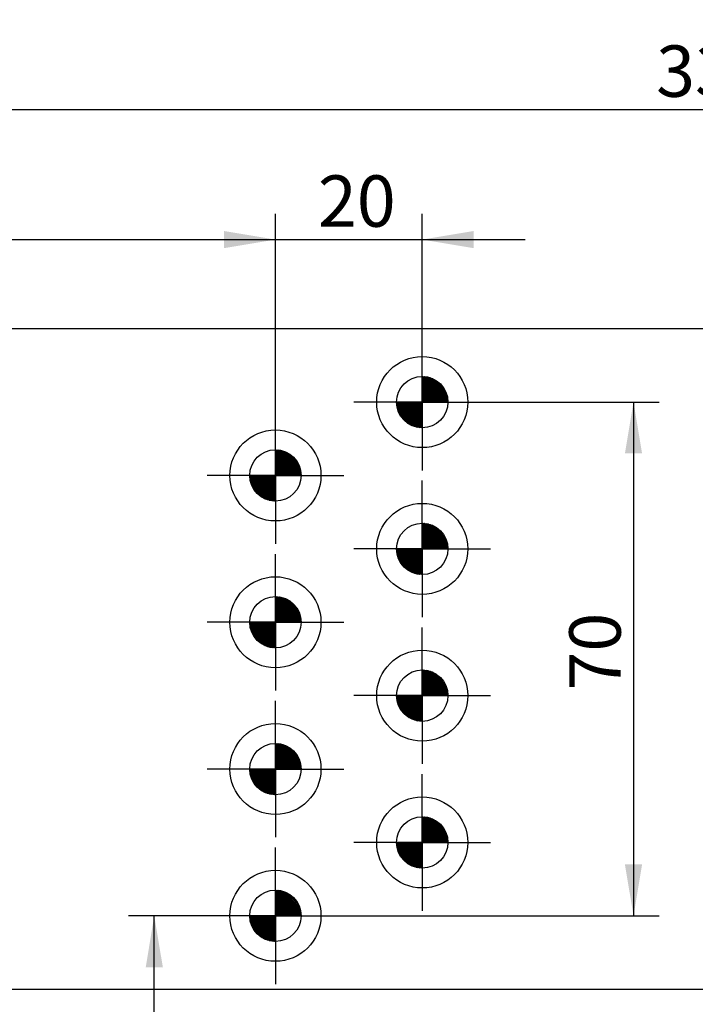
# Model space of a CAD drawing. Units: millimetres. Extents: x 0 to 1189, y 0 to 825.
# Drawn here: x 195 to 287, y 184 to 318 of the extents above; entities that cross this region are included whole.
import ezdxf
from ezdxf.enums import TextEntityAlignment as Align

# ---------------------------------------------------------------- set-up
doc = ezdxf.new("R2010")
doc.units = ezdxf.units.MM
doc.layers.add('LE_ALL', color=7, linetype='Continuous')
doc.layers.add('Standard', color=7, linetype='Continuous')
doc.styles.add('SEACAD_Solid_Edge_ISO', font='seiso.ttf')
doc.dimstyles.new('ISO_(mm)', dxfattribs={"dimtxt": 7, "dimasz": 7, "dimexe": 3.5, "dimexo": 0, "dimgap": 1.75, "dimtad": 1, "dimtxsty": 'SEACAD_Solid_Edge_ISO', "dimblk1": '_SE_FILLED', "dimblk2": '_SE_FILLED', "dimsah": 1, "dimcen": 3.5, "dimadec": 0, "dimazin": 0, "dimtfac": 0.5, "dimtmove": 0, "dimatfit": 3, "dimfxl": 1, "dimarcsym": 0})

# ---------------------------------------------------------------- blocks, each defined once
blk = doc.blocks.new('DMBLK451')
at = {"layer": 'Standard', "linetype": 'Continuous'}
for points in [[(126.68, 307.12), (119.68, 305.95), (126.68, 304.78)], [(447.66, 307.12), (447.66, 304.78), (454.66, 305.95)]]:
    blk.add_hatch(color=7, dxfattribs=at).paths.add_polyline_path(points)
at = {"layer": 'Standard', "color": 7, "linetype": 'Continuous'}
for p, q in [((119.68, 143.12), (119.68, 309.45)), ((454.66, 256.1), (454.66, 309.45)), ((119.68, 305.95), (454.66, 305.95))]:
    blk.add_line(p, q, dxfattribs=at)
at = {"layer": 'Standard', "color": 7, "linetype": 'Continuous', "style": 'SEACAD_Solid_Edge_ISO'}
blk.add_text('335', height=7, dxfattribs=at).set_placement((281.52, 314.7), align=Align.TOP_LEFT)
blk = doc.blocks.new('_SE_FILLED')
at = {"color": 0}
blk.add_line((0, 0), (-1, 0), dxfattribs=at)
blk.add_solid([(0, 0), (-1, -0.1665), (-1, 0.1665), (0, 0)], dxfattribs=at)
blk = doc.blocks.new('DMBLK452')
at = {"layer": 'Standard', "linetype": 'Continuous'}
for points in [[(222.66, 289.41), (222.66, 287.07), (229.66, 288.24)], [(256.66, 289.41), (249.66, 288.24), (256.66, 287.07)]]:
    blk.add_hatch(color=7, dxfattribs=at).paths.add_polyline_path(points)
at = {"layer": 'Standard', "color": 7, "linetype": 'Continuous'}
for p, q in [((229.66, 262.5), (229.66, 291.74)), ((249.66, 266.1), (249.66, 291.74)), ((215.66, 288.24), (263.66, 288.24))]:
    blk.add_line(p, q, dxfattribs=at)
at = {"layer": 'Standard', "color": 7, "linetype": 'Continuous', "style": 'SEACAD_Solid_Edge_ISO'}
blk.add_text('20', height=7, dxfattribs=at).set_placement((235.45, 296.99), align=Align.TOP_LEFT)
blk = doc.blocks.new('DMBLK459')
at = {"layer": 'Standard', "linetype": 'Continuous'}
for points in [[(126.68, 289.41), (119.68, 288.24), (126.68, 287.07)], [(222.66, 289.41), (222.66, 287.07), (229.66, 288.24)]]:
    blk.add_hatch(color=7, dxfattribs=at).paths.add_polyline_path(points)
at = {"layer": 'Standard', "color": 7, "linetype": 'Continuous'}
for p, q in [((119.68, 143.12), (119.68, 291.74)), ((229.66, 256.1), (229.66, 291.74)), ((119.68, 288.24), (229.66, 288.24))]:
    blk.add_line(p, q, dxfattribs=at)
at = {"layer": 'Standard', "color": 7, "linetype": 'Continuous', "style": 'SEACAD_Solid_Edge_ISO'}
blk.add_text('110', height=7, dxfattribs=at).set_placement((169.74, 296.99), align=Align.TOP_LEFT)
blk = doc.blocks.new('DMBLK460')
at = {"layer": 'Standard', "linetype": 'Continuous'}
for points in [[(126.68, 325.49), (119.68, 324.33), (126.68, 323.16)], [(672.66, 325.49), (672.66, 323.16), (679.66, 324.33)]]:
    blk.add_hatch(color=7, dxfattribs=at).paths.add_polyline_path(points)
at = {"layer": 'Standard', "color": 7, "linetype": 'Continuous'}
for p, q in [((119.68, 143.12), (119.68, 327.83)), ((679.66, 256.1), (679.66, 327.83)), ((119.68, 324.33), (679.66, 324.33))]:
    blk.add_line(p, q, dxfattribs=at)
at = {"layer": 'Standard', "color": 7, "linetype": 'Continuous', "style": 'SEACAD_Solid_Edge_ISO'}
blk.add_text('560', height=7, dxfattribs=at).set_placement((393.47, 333.08), align=Align.TOP_LEFT)
blk = doc.blocks.new('DMBLK464')
at = {"layer": 'Standard', "linetype": 'Continuous'}
for points in [[(136.66, 340.19), (129.66, 339.02), (136.66, 337.86)], [(792.66, 340.19), (792.66, 337.86), (799.66, 339.02)]]:
    blk.add_hatch(color=7, dxfattribs=at).paths.add_polyline_path(points)
at = {"layer": 'Standard', "color": 7, "linetype": 'Continuous'}
for p, q in [((129.66, 276.1), (129.66, 342.52)), ((799.66, 276.1), (799.66, 342.52)), ((799.66, 339.02), (129.66, 339.02))]:
    blk.add_line(p, q, dxfattribs=at)
at = {"layer": 'Standard', "color": 7, "linetype": 'Continuous', "style": 'SEACAD_Solid_Edge_ISO'}
blk.add_text('670', height=7, dxfattribs=at).set_placement((458.22, 347.77), align=Align.TOP_LEFT)
blk = doc.blocks.new('DMBLK465')
at = {"layer": 'Standard', "linetype": 'Continuous'}
for points in [[(152.16, 359.2), (145.16, 358.04), (152.16, 356.87)], [(777.16, 359.2), (777.16, 356.87), (784.16, 358.04)]]:
    blk.add_hatch(color=7, dxfattribs=at).paths.add_polyline_path(points)
at = {"layer": 'Standard', "color": 7, "linetype": 'Continuous'}
for p, q in [((145.16, 231.1), (145.16, 361.54)), ((784.16, 231.1), (784.16, 361.54)), ((145.16, 358.04), (784.16, 358.04))]:
    blk.add_line(p, q, dxfattribs=at)
at = {"layer": 'Standard', "color": 7, "linetype": 'Continuous', "style": 'SEACAD_Solid_Edge_ISO'}
blk.add_text('639', height=7, dxfattribs=at).set_placement((458.54, 366.79), align=Align.TOP_LEFT)
blk = doc.blocks.new('DMBLK466')
at = {"layer": 'Standard', "linetype": 'Continuous'}
for points in [[(279.61, 259.1), (278.44, 266.1), (277.27, 259.1)], [(279.61, 203.1), (277.27, 203.1), (278.44, 196.1)]]:
    blk.add_hatch(color=7, dxfattribs=at).paths.add_polyline_path(points)
at = {"layer": 'Standard', "color": 7, "linetype": 'Continuous'}
for p, q in [((257.66, 266.1), (281.94, 266.1)), ((278.44, 266.1), (278.44, 196.1)), ((237.66, 196.1), (281.94, 196.1))]:
    blk.add_line(p, q, dxfattribs=at)
at = {"layer": 'Standard', "color": 7, "linetype": 'Continuous', "style": 'SEACAD_Solid_Edge_ISO'}
blk.add_text('70', height=7, rotation=90, dxfattribs=at).set_placement((269.69, 226.8), align=Align.TOP_LEFT)
blk = doc.blocks.new('DMBLK467')
at = {"layer": 'Standard', "linetype": 'Continuous'}
for points in [[(214.33, 189.1), (213.16, 196.1), (212, 189.1)], [(214.33, 150.12), (212, 150.12), (213.16, 143.12)]]:
    blk.add_hatch(color=7, dxfattribs=at).paths.add_polyline_path(points)
at = {"layer": 'Standard', "color": 7, "linetype": 'Continuous'}
for p, q in [((221.66, 196.1), (209.66, 196.1)), ((213.16, 143.12), (213.16, 196.1)), ((119.68, 143.12), (216.66, 143.12))]:
    blk.add_line(p, q, dxfattribs=at)
at = {"layer": 'Standard', "color": 7, "linetype": 'Continuous', "style": 'SEACAD_Solid_Edge_ISO'}
blk.add_text('53', height=7, rotation=90, dxfattribs=at).set_placement((204.41, 165.79), align=Align.TOP_LEFT)

msp = doc.modelspace()

# ---------------------------------------------------------------- hatches: boundary and pattern name
at = {"layer": 'Standard', "linetype": 'Continuous'}
h = msp.add_hatch(color=7, dxfattribs=at)
edge = h.paths.add_edge_path()
edge.add_arc((249.664, 266.098), 3.5, 0, 90)
edge.add_line((249.664, 269.598), (249.664, 266.098))
edge.add_line((249.664, 266.098), (253.164, 266.098))
h = msp.add_hatch(color=7, dxfattribs=at)
edge = h.paths.add_edge_path()
edge.add_line((249.664, 262.598), (249.664, 266.098))
edge.add_line((249.664, 266.098), (246.164, 266.098))
edge.add_arc((249.664, 266.098), 3.5, 180, 270)
h = msp.add_hatch(color=7, dxfattribs=at)
edge = h.paths.add_edge_path()
edge.add_line((229.664, 256.098), (233.164, 256.098))
edge.add_arc((229.664, 256.098), 3.5, 0, 90)
edge.add_line((229.664, 259.598), (229.664, 256.098))
h = msp.add_hatch(color=7, dxfattribs=at)
edge = h.paths.add_edge_path()
edge.add_line((229.664, 252.598), (229.664, 256.098))
edge.add_line((229.664, 256.098), (226.164, 256.098))
edge.add_arc((229.664, 256.098), 3.5, 180, 270)
h = msp.add_hatch(color=7, dxfattribs=at)
edge = h.paths.add_edge_path()
edge.add_line((249.664, 249.598), (249.664, 246.098))
edge.add_line((249.664, 246.098), (253.164, 246.098))
edge.add_arc((249.664, 246.098), 3.5, 0, 90)
h = msp.add_hatch(color=7, dxfattribs=at)
edge = h.paths.add_edge_path()
edge.add_line((249.664, 242.598), (249.664, 246.098))
edge.add_line((249.664, 246.098), (246.164, 246.098))
edge.add_arc((249.664, 246.098), 3.5, 180, 270)
for points in [[(230.34, 237.622), (230.481, 237.481), (230.581, 237.581), (230.44, 237.722)], [(231.181, 238.181), (231.04, 238.322), (230.94, 238.222), (231.081, 238.081)], [(231.347, 237.215), (231.206, 237.357), (231.106, 237.257), (231.247, 237.115)], [(228.164, 234.598), (228.264, 234.698), (228.123, 234.839), (228.023, 234.739)], [(228.364, 234.798), (228.264, 234.698), (228.406, 234.557), (228.506, 234.657)]]:
    msp.add_hatch(color=7, dxfattribs=at).paths.add_polyline_path(points)
h = msp.add_hatch(color=7, dxfattribs=at)
edge = h.paths.add_edge_path()
edge.add_line((249.664, 229.598), (249.664, 226.098))
edge.add_line((249.664, 226.098), (253.164, 226.098))
edge.add_arc((249.664, 226.098), 3.5, 0, 90)
h = msp.add_hatch(color=7, dxfattribs=at)
edge = h.paths.add_edge_path()
edge.add_line((249.664, 222.598), (249.664, 226.098))
edge.add_line((249.664, 226.098), (246.164, 226.098))
edge.add_arc((249.664, 226.098), 3.5, 180, 270)
h = msp.add_hatch(color=7, dxfattribs=at)
edge = h.paths.add_edge_path()
edge.add_arc((249.664, 206.098), 3.5, 0, 90)
edge.add_line((249.664, 209.598), (249.664, 206.098))
edge.add_line((249.664, 206.098), (253.164, 206.098))
h = msp.add_hatch(color=7, dxfattribs=at)
edge = h.paths.add_edge_path()
edge.add_line((249.664, 202.598), (249.664, 206.098))
edge.add_line((249.664, 206.098), (246.164, 206.098))
edge.add_arc((249.664, 206.098), 3.5, 180, 270)
h = msp.add_hatch(color=7, dxfattribs=at)
edge = h.paths.add_edge_path()
edge.add_line((229.664, 196.098), (233.164, 196.098))
edge.add_arc((229.664, 196.098), 3.5, 0, 90)
edge.add_line((229.664, 199.598), (229.664, 196.098))
h = msp.add_hatch(color=7, dxfattribs=at)
edge = h.paths.add_edge_path()
edge.add_arc((229.664, 196.098), 3.5, 180, 270)
edge.add_line((229.664, 192.598), (229.664, 196.098))
edge.add_line((229.664, 196.098), (226.164, 196.098))

# ---------------------------------------------------------------- linework, layer by layer
at = {"color": 7, "linetype": 'Continuous'}
for p, q in [((799.664, 276.098), (129.664, 276.098)), ((249.664, 266.098), (249.664, 274.098)), ((249.664, 269.492), (249.769, 269.596)), ((249.664, 269.209), (250.033, 269.579)), ((249.664, 268.926), (250.281, 269.543)), ((253.064, 266.098), (249.664, 269.498)), ((249.664, 268.644), (250.514, 269.493)), ((249.664, 268.361), (250.734, 269.431)), ((249.664, 268.078), (250.943, 269.356)), ((252.864, 266.098), (249.664, 269.298)), ((249.664, 267.795), (251.141, 269.271)), ((249.664, 267.512), (251.329, 269.177)), ((252.664, 266.098), (249.664, 269.098)), ((249.664, 267.229), (251.508, 269.073)), ((249.664, 266.947), (251.678, 268.961)), ((252.464, 266.098), (249.664, 268.898)), ((249.664, 266.664), (251.84, 268.84)), ((249.664, 266.381), (251.994, 268.71)), ((252.264, 266.098), (249.664, 268.698)), ((249.664, 266.098), (252.139, 268.573)), ((252.064, 266.098), (249.664, 268.498)), ((253.163, 266.2), (249.766, 269.597)), ((249.947, 266.098), (252.276, 268.427)), ((253.15, 266.412), (249.978, 269.584)), ((253.122, 266.64), (250.206, 269.556)), ((253.074, 266.888), (250.455, 269.508)), ((252.998, 267.164), (250.731, 269.432)), ((252.878, 267.484), (251.05, 269.312)), ((252.668, 267.894), (251.46, 269.102)), ((251.864, 266.098), (249.664, 268.298)), ((251.664, 266.098), (249.664, 268.098)), ((251.464, 266.098), (249.664, 267.898)), ((251.264, 266.098), (249.664, 267.698)), ((251.064, 266.098), (249.664, 267.498)), ((250.864, 266.098), (249.664, 267.298)), ((250.664, 266.098), (249.664, 267.098)), ((250.23, 266.098), (252.406, 268.274)), ((250.513, 266.098), (252.527, 268.112)), ((250.796, 266.098), (252.639, 267.942)), ((251.078, 266.098), (252.743, 267.763)), ((251.361, 266.098), (252.838, 267.574)), ((251.644, 266.098), (252.922, 267.376)), ((251.927, 266.098), (252.997, 267.168)), ((249.664, 266.098), (241.664, 266.098)), ((246.27, 266.098), (246.166, 265.994)), ((249.563, 262.6), (246.166, 265.997)), ((249.35, 262.612), (246.178, 265.784)), ((246.553, 266.098), (246.184, 265.729)), ((246.836, 266.098), (246.219, 265.481)), ((249.664, 262.698), (246.264, 266.098)), ((247.119, 266.098), (246.269, 265.248)), ((247.401, 266.098), (246.332, 265.028)), ((247.684, 266.098), (246.406, 264.82)), ((249.664, 262.898), (246.464, 266.098)), ((247.967, 266.098), (246.491, 264.622)), ((248.25, 266.098), (246.585, 264.433)), ((249.664, 263.098), (246.664, 266.098)), ((248.533, 266.098), (246.689, 264.254)), ((248.816, 266.098), (246.802, 264.084)), ((249.664, 263.298), (246.864, 266.098)), ((249.099, 266.098), (246.923, 263.922)), ((249.381, 266.098), (247.052, 263.769)), ((249.664, 263.498), (247.064, 266.098)), ((249.664, 266.098), (247.189, 263.623)), ((249.664, 263.698), (247.264, 266.098)), ((249.664, 265.815), (247.335, 263.486)), ((249.664, 263.898), (247.464, 266.098)), ((249.664, 264.098), (247.664, 266.098)), ((249.664, 264.298), (247.864, 266.098)), ((249.664, 264.498), (248.064, 266.098)), ((249.664, 264.698), (248.264, 266.098)), ((249.664, 264.898), (248.464, 266.098)), ((249.664, 265.098), (248.664, 266.098)), ((249.664, 265.298), (248.864, 266.098)), ((249.664, 265.498), (249.064, 266.098)), ((249.664, 265.698), (249.264, 266.098)), ((249.664, 265.898), (249.464, 266.098)), ((250.464, 266.098), (249.664, 266.898)), ((250.264, 266.098), (249.664, 266.698)), ((250.064, 266.098), (249.664, 266.498)), ((249.864, 266.098), (249.664, 266.298)), ((249.664, 266.098), (257.664, 266.098)), ((249.664, 266.098), (249.664, 258.098)), ((252.21, 266.098), (253.06, 266.948)), ((252.493, 266.098), (253.109, 266.715)), ((252.775, 266.098), (253.145, 266.467)), ((253.058, 266.098), (253.163, 266.202)), ((249.122, 262.64), (246.206, 265.556)), ((248.874, 262.688), (246.255, 265.308)), ((248.598, 262.764), (246.331, 265.032)), ((248.278, 262.884), (246.45, 264.712)), ((247.868, 263.094), (246.66, 264.302)), ((249.664, 265.532), (247.488, 263.357)), ((249.664, 265.25), (247.65, 263.236)), ((249.664, 264.967), (247.821, 263.123)), ((249.664, 264.684), (248, 263.019)), ((249.664, 264.401), (248.188, 262.925)), ((229.664, 256.098), (229.664, 264.098)), ((249.664, 264.118), (248.386, 262.84)), ((249.664, 263.835), (248.594, 262.766)), ((249.664, 263.552), (248.815, 262.703)), ((249.664, 263.27), (249.047, 262.653)), ((249.664, 262.987), (249.295, 262.618)), ((249.664, 262.704), (249.56, 262.6)), ((249.664, 262.704), (249.661, 262.701)), ((249.664, 262.698), (249.661, 262.701)), ((229.664, 259.492), (229.769, 259.596)), ((229.664, 259.209), (230.033, 259.579)), ((229.664, 258.926), (230.281, 259.543)), ((233.064, 256.098), (229.664, 259.498)), ((229.664, 258.644), (230.514, 259.493)), ((229.664, 258.361), (230.734, 259.431)), ((229.664, 258.078), (230.943, 259.356)), ((232.864, 256.098), (229.664, 259.298)), ((229.664, 257.795), (231.141, 259.271)), ((229.664, 257.512), (231.329, 259.177)), ((232.664, 256.098), (229.664, 259.098)), ((229.664, 257.229), (231.508, 259.073)), ((229.664, 256.947), (231.678, 258.961)), ((233.163, 256.2), (229.766, 259.597)), ((233.15, 256.412), (229.978, 259.584)), ((233.122, 256.64), (230.206, 259.556)), ((233.074, 256.888), (230.455, 259.508)), ((232.998, 257.164), (230.731, 259.432)), ((232.878, 257.484), (231.05, 259.312)), ((232.668, 257.894), (231.46, 259.102)), ((232.464, 256.098), (229.664, 258.898)), ((229.664, 256.664), (231.84, 258.84)), ((229.664, 256.381), (231.994, 258.71)), ((232.264, 256.098), (229.664, 258.698)), ((229.664, 256.098), (232.139, 258.573)), ((232.064, 256.098), (229.664, 258.498)), ((231.864, 256.098), (229.664, 258.298)), ((231.664, 256.098), (229.664, 258.098)), ((231.464, 256.098), (229.664, 257.898)), ((231.264, 256.098), (229.664, 257.698)), ((229.947, 256.098), (232.276, 258.427)), ((230.23, 256.098), (232.406, 258.274)), ((230.513, 256.098), (232.527, 258.112)), ((230.796, 256.098), (232.639, 257.942)), ((231.078, 256.098), (232.743, 257.763)), ((231.064, 256.098), (229.664, 257.498)), ((230.864, 256.098), (229.664, 257.298)), ((230.664, 256.098), (229.664, 257.098)), ((230.464, 256.098), (229.664, 256.898)), ((230.264, 256.098), (229.664, 256.698)), ((230.064, 256.098), (229.664, 256.498)), ((229.864, 256.098), (229.664, 256.298)), ((231.361, 256.098), (232.838, 257.574)), ((231.644, 256.098), (232.922, 257.376)), ((231.927, 256.098), (232.997, 257.168)), ((232.21, 256.098), (233.06, 256.948)), ((232.493, 256.098), (233.109, 256.715)), ((232.775, 256.098), (233.145, 256.467)), ((229.664, 256.098), (221.664, 256.098)), ((226.27, 256.098), (226.166, 255.994)), ((229.563, 252.6), (226.166, 255.997)), ((229.35, 252.612), (226.178, 255.784)), ((226.553, 256.098), (226.184, 255.729)), ((229.122, 252.64), (226.206, 255.556)), ((226.836, 256.098), (226.219, 255.481)), ((228.874, 252.688), (226.255, 255.308)), ((229.664, 252.698), (226.264, 256.098)), ((227.119, 256.098), (226.269, 255.248)), ((228.598, 252.764), (226.331, 255.032)), ((227.401, 256.098), (226.332, 255.028)), ((227.684, 256.098), (226.406, 254.82)), ((229.664, 252.898), (226.464, 256.098)), ((227.967, 256.098), (226.491, 254.622)), ((228.25, 256.098), (226.585, 254.433)), ((229.664, 253.098), (226.664, 256.098)), ((228.533, 256.098), (226.689, 254.254)), ((228.816, 256.098), (226.802, 254.084)), ((229.664, 253.298), (226.864, 256.098)), ((229.099, 256.098), (226.923, 253.922)), ((229.381, 256.098), (227.052, 253.769)), ((229.664, 253.498), (227.064, 256.098)), ((229.664, 256.098), (227.189, 253.623)), ((229.664, 253.698), (227.264, 256.098)), ((229.664, 255.815), (227.335, 253.486)), ((229.664, 253.898), (227.464, 256.098)), ((229.664, 255.532), (227.488, 253.357)), ((229.664, 255.25), (227.65, 253.236)), ((229.664, 254.098), (227.664, 256.098)), ((229.664, 254.967), (227.821, 253.123)), ((229.664, 254.298), (227.864, 256.098)), ((229.664, 254.498), (228.064, 256.098)), ((229.664, 254.698), (228.264, 256.098)), ((229.664, 254.898), (228.464, 256.098)), ((229.664, 255.098), (228.664, 256.098)), ((229.664, 255.298), (228.864, 256.098)), ((229.664, 255.498), (229.064, 256.098)), ((229.664, 255.698), (229.264, 256.098)), ((229.664, 255.898), (229.464, 256.098)), ((229.664, 256.098), (237.664, 256.098)), ((229.664, 256.098), (229.664, 248.098)), ((233.058, 256.098), (233.163, 256.202)), ((228.278, 252.884), (226.45, 254.712)), ((227.868, 253.094), (226.66, 254.302)), ((229.664, 254.684), (228, 253.019)), ((229.664, 254.401), (228.188, 252.925)), ((229.664, 254.118), (228.386, 252.84)), ((229.664, 253.835), (228.594, 252.766)), ((249.664, 246.098), (249.664, 254.098)), ((229.664, 253.552), (228.815, 252.703)), ((229.664, 253.27), (229.047, 252.653)), ((229.664, 252.987), (229.295, 252.618)), ((229.664, 252.704), (229.56, 252.6)), ((229.664, 252.704), (229.661, 252.701)), ((229.664, 252.698), (229.661, 252.701)), ((249.664, 249.492), (249.769, 249.596)), ((249.664, 249.209), (250.033, 249.579)), ((249.664, 248.926), (250.281, 249.543)), ((253.163, 246.2), (249.766, 249.597)), ((253.15, 246.412), (249.978, 249.584)), ((253.122, 246.64), (250.206, 249.556)), ((253.064, 246.098), (249.664, 249.498)), ((249.664, 248.644), (250.514, 249.493)), ((249.664, 248.361), (250.734, 249.431)), ((249.664, 248.078), (250.943, 249.356)), ((252.864, 246.098), (249.664, 249.298)), ((249.664, 247.795), (251.141, 249.271)), ((249.664, 247.512), (251.329, 249.177)), ((252.664, 246.098), (249.664, 249.098)), ((249.664, 247.229), (251.508, 249.073)), ((249.664, 246.947), (251.678, 248.961)), ((252.464, 246.098), (249.664, 248.898)), ((249.664, 246.664), (251.84, 248.84)), ((249.664, 246.381), (251.994, 248.71)), ((252.264, 246.098), (249.664, 248.698)), ((249.664, 246.098), (252.139, 248.573)), ((252.064, 246.098), (249.664, 248.498)), ((251.864, 246.098), (249.664, 248.298)), ((249.947, 246.098), (252.276, 248.427)), ((250.23, 246.098), (252.406, 248.274)), ((253.074, 246.888), (250.455, 249.508)), ((252.998, 247.164), (250.731, 249.432)), ((252.878, 247.484), (251.05, 249.312)), ((252.668, 247.894), (251.46, 249.102)), ((251.664, 246.098), (249.664, 248.098)), ((251.464, 246.098), (249.664, 247.898)), ((251.264, 246.098), (249.664, 247.698)), ((251.064, 246.098), (249.664, 247.498)), ((250.864, 246.098), (249.664, 247.298)), ((250.664, 246.098), (249.664, 247.098)), ((250.464, 246.098), (249.664, 246.898)), ((250.513, 246.098), (252.527, 248.112)), ((250.796, 246.098), (252.639, 247.942)), ((251.078, 246.098), (252.743, 247.763)), ((251.361, 246.098), (252.838, 247.574)), ((251.644, 246.098), (252.922, 247.376)), ((251.927, 246.098), (252.997, 247.168)), ((252.21, 246.098), (253.06, 246.948)), ((249.664, 246.098), (241.664, 246.098)), ((246.27, 246.098), (246.166, 245.994)), ((249.563, 242.6), (246.166, 245.997)), ((249.35, 242.612), (246.178, 245.784)), ((246.553, 246.098), (246.184, 245.729)), ((249.122, 242.64), (246.206, 245.556)), ((246.836, 246.098), (246.219, 245.481)), ((249.664, 242.698), (246.264, 246.098)), ((247.119, 246.098), (246.269, 245.248)), ((247.401, 246.098), (246.332, 245.028)), ((247.684, 246.098), (246.406, 244.82)), ((249.664, 242.898), (246.464, 246.098)), ((247.967, 246.098), (246.491, 244.622)), ((248.25, 246.098), (246.585, 244.433)), ((249.664, 243.098), (246.664, 246.098)), ((248.533, 246.098), (246.689, 244.254)), ((248.816, 246.098), (246.802, 244.084)), ((249.664, 243.298), (246.864, 246.098)), ((249.099, 246.098), (246.923, 243.922)), ((249.381, 246.098), (247.052, 243.769)), ((249.664, 243.498), (247.064, 246.098)), ((249.664, 246.098), (247.189, 243.623)), ((249.664, 243.698), (247.264, 246.098)), ((249.664, 245.815), (247.335, 243.486)), ((249.664, 243.898), (247.464, 246.098)), ((249.664, 245.532), (247.488, 243.357)), ((249.664, 244.098), (247.664, 246.098)), ((249.664, 244.298), (247.864, 246.098)), ((249.664, 244.498), (248.064, 246.098)), ((249.664, 244.698), (248.264, 246.098)), ((249.664, 244.898), (248.464, 246.098)), ((249.664, 245.098), (248.664, 246.098)), ((249.664, 245.298), (248.864, 246.098)), ((249.664, 245.498), (249.064, 246.098)), ((249.664, 245.698), (249.264, 246.098)), ((249.664, 245.898), (249.464, 246.098)), ((250.264, 246.098), (249.664, 246.698)), ((250.064, 246.098), (249.664, 246.498)), ((249.864, 246.098), (249.664, 246.298)), ((249.664, 246.098), (257.664, 246.098)), ((249.664, 246.098), (249.664, 238.098)), ((252.493, 246.098), (253.109, 246.715)), ((252.775, 246.098), (253.145, 246.467)), ((253.058, 246.098), (253.163, 246.202)), ((248.874, 242.688), (246.255, 245.308)), ((248.598, 242.764), (246.331, 245.032)), ((248.278, 242.884), (246.45, 244.712)), ((247.868, 243.094), (246.66, 244.302)), ((249.664, 245.25), (247.65, 243.236)), ((249.664, 244.967), (247.821, 243.123)), ((249.664, 244.684), (248, 243.019)), ((249.664, 244.401), (248.188, 242.925)), ((229.664, 236.098), (229.664, 244.098)), ((249.664, 244.118), (248.386, 242.84)), ((249.664, 243.835), (248.594, 242.766)), ((249.664, 243.552), (248.815, 242.703)), ((249.664, 243.27), (249.047, 242.653)), ((249.664, 242.987), (249.295, 242.618)), ((249.664, 242.704), (249.56, 242.6)), ((249.664, 242.704), (249.661, 242.701)), ((249.664, 242.698), (249.661, 242.701)), ((229.664, 239.492), (229.769, 239.596)), ((229.664, 239.209), (230.033, 239.579)), ((229.664, 238.926), (230.281, 239.543)), ((233.064, 236.098), (229.664, 239.498)), ((229.664, 238.644), (230.514, 239.493)), ((229.664, 238.361), (230.734, 239.431)), ((229.664, 238.078), (230.943, 239.356)), ((232.864, 236.098), (229.664, 239.298)), ((229.664, 237.795), (231.141, 239.271)), ((229.664, 237.512), (231.329, 239.177)), ((232.664, 236.098), (229.664, 239.098)), ((229.664, 237.229), (231.508, 239.073)), ((229.664, 236.947), (231.678, 238.961)), ((232.464, 236.098), (229.664, 238.898)), ((229.664, 236.664), (231.84, 238.84)), ((233.163, 236.2), (229.766, 239.597)), ((233.15, 236.412), (229.978, 239.584)), ((233.122, 236.64), (230.206, 239.556)), ((233.074, 236.888), (230.455, 239.508)), ((232.998, 237.164), (230.731, 239.432)), ((232.878, 237.484), (231.05, 239.312)), ((232.668, 237.894), (231.46, 239.102)), ((229.664, 236.381), (231.994, 238.71)), ((232.264, 236.098), (229.664, 238.698)), ((229.664, 236.098), (232.139, 238.573)), ((232.064, 236.098), (229.664, 238.498)), ((231.864, 236.098), (229.664, 238.298)), ((231.664, 236.098), (229.664, 238.098)), ((231.464, 236.098), (229.664, 237.898)), ((231.264, 236.098), (229.664, 237.698)), ((231.064, 236.098), (229.664, 237.498)), ((229.947, 236.098), (232.276, 238.427)), ((230.23, 236.098), (232.406, 238.274)), ((230.513, 236.098), (232.527, 238.112)), ((230.796, 236.098), (232.639, 237.942)), ((231.078, 236.098), (232.743, 237.763)), ((231.361, 236.098), (232.838, 237.574)), ((230.864, 236.098), (229.664, 237.298)), ((230.664, 236.098), (229.664, 237.098)), ((230.464, 236.098), (229.664, 236.898)), ((230.264, 236.098), (229.664, 236.698)), ((230.064, 236.098), (229.664, 236.498)), ((229.864, 236.098), (229.664, 236.298)), ((231.644, 236.098), (232.922, 237.376)), ((231.927, 236.098), (232.997, 237.168)), ((232.21, 236.098), (233.06, 236.948)), ((232.493, 236.098), (233.109, 236.715)), ((232.775, 236.098), (233.145, 236.467)), ((233.058, 236.098), (233.163, 236.202)), ((229.664, 236.098), (221.664, 236.098)), ((226.27, 236.098), (226.166, 235.994)), ((229.563, 232.6), (226.166, 235.997)), ((229.35, 232.612), (226.178, 235.784)), ((226.553, 236.098), (226.184, 235.729)), ((229.122, 232.64), (226.206, 235.556)), ((226.836, 236.098), (226.219, 235.481)), ((228.874, 232.688), (226.255, 235.308)), ((229.664, 232.698), (226.264, 236.098)), ((227.119, 236.098), (226.269, 235.248)), ((228.598, 232.764), (226.331, 235.032)), ((227.401, 236.098), (226.332, 235.028)), ((227.684, 236.098), (226.406, 234.82)), ((229.664, 232.898), (226.464, 236.098)), ((227.967, 236.098), (226.491, 234.622)), ((228.25, 236.098), (226.585, 234.433)), ((229.664, 233.098), (226.664, 236.098)), ((228.533, 236.098), (226.689, 234.254)), ((228.816, 236.098), (226.802, 234.084)), ((229.664, 233.298), (226.864, 236.098)), ((229.099, 236.098), (226.923, 233.922)), ((229.381, 236.098), (227.052, 233.769)), ((229.664, 233.498), (227.064, 236.098)), ((229.664, 236.098), (227.189, 233.623)), ((229.664, 233.698), (227.264, 236.098)), ((229.664, 235.815), (227.335, 233.486)), ((229.664, 233.898), (227.464, 236.098)), ((229.664, 235.532), (227.488, 233.357)), ((229.664, 235.25), (227.65, 233.236)), ((229.664, 234.098), (227.664, 236.098)), ((229.664, 234.967), (227.821, 233.123)), ((229.664, 234.298), (227.864, 236.098)), ((229.664, 234.498), (228.064, 236.098)), ((229.664, 234.698), (228.264, 236.098)), ((229.664, 234.898), (228.464, 236.098)), ((229.664, 235.098), (228.664, 236.098)), ((229.664, 235.298), (228.864, 236.098)), ((229.664, 235.498), (229.064, 236.098)), ((229.664, 235.698), (229.264, 236.098)), ((229.664, 235.898), (229.464, 236.098)), ((229.664, 236.098), (237.664, 236.098)), ((229.664, 236.098), (229.664, 228.098)), ((228.278, 232.884), (226.45, 234.712)), ((227.868, 233.094), (226.66, 234.302)), ((229.664, 234.684), (228, 233.019)), ((229.664, 234.401), (228.188, 232.925)), ((229.664, 234.118), (228.386, 232.84)), ((229.664, 233.835), (228.594, 232.766)), ((229.664, 233.552), (228.815, 232.703)), ((249.664, 226.098), (249.664, 234.098)), ((229.664, 233.27), (229.047, 232.653)), ((229.664, 232.987), (229.295, 232.618)), ((229.664, 232.704), (229.56, 232.6)), ((229.664, 232.704), (229.661, 232.701)), ((229.664, 232.698), (229.661, 232.701)), ((249.664, 229.492), (249.769, 229.596)), ((249.664, 229.209), (250.033, 229.579)), ((249.664, 228.926), (250.281, 229.543)), ((253.064, 226.098), (249.664, 229.498)), ((249.664, 228.644), (250.514, 229.493)), ((249.664, 228.361), (250.734, 229.431)), ((253.163, 226.2), (249.766, 229.597)), ((253.15, 226.412), (249.978, 229.584)), ((253.122, 226.64), (250.206, 229.556)), ((253.074, 226.888), (250.455, 229.508)), ((252.998, 227.164), (250.731, 229.432)), ((249.664, 228.078), (250.943, 229.356)), ((252.864, 226.098), (249.664, 229.298)), ((249.664, 227.795), (251.141, 229.271)), ((249.664, 227.512), (251.329, 229.177)), ((252.664, 226.098), (249.664, 229.098)), ((249.664, 227.229), (251.508, 229.073)), ((249.664, 226.947), (251.678, 228.961)), ((252.464, 226.098), (249.664, 228.898)), ((249.664, 226.664), (251.84, 228.84)), ((249.664, 226.381), (251.994, 228.71)), ((252.264, 226.098), (249.664, 228.698)), ((249.664, 226.098), (252.139, 228.573)), ((252.064, 226.098), (249.664, 228.498)), ((251.864, 226.098), (249.664, 228.298)), ((251.664, 226.098), (249.664, 228.098)), ((249.947, 226.098), (252.276, 228.427)), ((250.23, 226.098), (252.406, 228.274)), ((250.513, 226.098), (252.527, 228.112)), ((252.878, 227.484), (251.05, 229.312)), ((252.668, 227.894), (251.46, 229.102)), ((251.464, 226.098), (249.664, 227.898)), ((251.264, 226.098), (249.664, 227.698)), ((251.064, 226.098), (249.664, 227.498)), ((250.864, 226.098), (249.664, 227.298)), ((250.664, 226.098), (249.664, 227.098)), ((250.464, 226.098), (249.664, 226.898)), ((250.796, 226.098), (252.639, 227.942)), ((251.078, 226.098), (252.743, 227.763)), ((251.361, 226.098), (252.838, 227.574)), ((251.644, 226.098), (252.922, 227.376)), ((251.927, 226.098), (252.997, 227.168)), ((252.21, 226.098), (253.06, 226.948)), ((249.664, 226.098), (241.664, 226.098)), ((246.27, 226.098), (246.166, 225.994)), ((249.563, 222.6), (246.166, 225.997)), ((249.35, 222.612), (246.178, 225.784)), ((246.553, 226.098), (246.184, 225.729)), ((249.122, 222.64), (246.206, 225.556)), ((246.836, 226.098), (246.219, 225.481)), ((249.664, 222.698), (246.264, 226.098)), ((247.119, 226.098), (246.269, 225.248)), ((247.401, 226.098), (246.332, 225.028)), ((247.684, 226.098), (246.406, 224.82)), ((249.664, 222.898), (246.464, 226.098)), ((247.967, 226.098), (246.491, 224.622)), ((248.25, 226.098), (246.585, 224.433)), ((249.664, 223.098), (246.664, 226.098)), ((248.533, 226.098), (246.689, 224.254)), ((248.816, 226.098), (246.802, 224.084)), ((249.664, 223.298), (246.864, 226.098)), ((249.099, 226.098), (246.923, 223.922)), ((249.381, 226.098), (247.052, 223.769)), ((249.664, 223.498), (247.064, 226.098)), ((249.664, 226.098), (247.189, 223.623)), ((249.664, 223.698), (247.264, 226.098)), ((249.664, 225.815), (247.335, 223.486)), ((249.664, 223.898), (247.464, 226.098)), ((249.664, 225.532), (247.488, 223.357)), ((249.664, 224.098), (247.664, 226.098)), ((249.664, 224.298), (247.864, 226.098)), ((249.664, 224.498), (248.064, 226.098)), ((249.664, 224.698), (248.264, 226.098)), ((249.664, 224.898), (248.464, 226.098)), ((249.664, 225.098), (248.664, 226.098)), ((249.664, 225.298), (248.864, 226.098)), ((249.664, 225.498), (249.064, 226.098)), ((249.664, 225.698), (249.264, 226.098)), ((249.664, 225.898), (249.464, 226.098)), ((250.264, 226.098), (249.664, 226.698)), ((250.064, 226.098), (249.664, 226.498)), ((249.864, 226.098), (249.664, 226.298)), ((249.664, 226.098), (257.664, 226.098)), ((249.664, 226.098), (249.664, 218.098)), ((252.493, 226.098), (253.109, 226.715)), ((252.775, 226.098), (253.145, 226.467)), ((253.058, 226.098), (253.163, 226.202)), ((229.664, 216.098), (229.664, 224.098)), ((248.874, 222.688), (246.255, 225.308)), ((248.598, 222.764), (246.331, 225.032)), ((248.278, 222.884), (246.45, 224.712)), ((247.868, 223.094), (246.66, 224.302)), ((249.664, 225.25), (247.65, 223.236)), ((249.664, 224.967), (247.821, 223.123)), ((249.664, 224.684), (248, 223.019)), ((249.664, 224.401), (248.188, 222.925)), ((249.664, 224.118), (248.386, 222.84)), ((249.664, 223.835), (248.594, 222.766)), ((249.664, 223.552), (248.815, 222.703)), ((249.664, 223.27), (249.047, 222.653)), ((249.664, 222.987), (249.295, 222.618)), ((249.664, 222.704), (249.56, 222.6)), ((249.664, 222.704), (249.661, 222.701)), ((249.664, 222.698), (249.661, 222.701)), ((229.664, 219.492), (229.769, 219.596)), ((229.664, 219.209), (230.033, 219.579)), ((229.664, 218.926), (230.281, 219.543)), ((233.064, 216.098), (229.664, 219.498)), ((229.664, 218.644), (230.514, 219.493)), ((229.664, 218.361), (230.734, 219.431)), ((229.664, 218.078), (230.943, 219.356)), ((232.864, 216.098), (229.664, 219.298)), ((229.664, 217.795), (231.141, 219.271)), ((229.664, 217.512), (231.329, 219.177)), ((232.664, 216.098), (229.664, 219.098)), ((229.664, 217.229), (231.508, 219.073)), ((229.664, 216.947), (231.678, 218.961)), ((232.464, 216.098), (229.664, 218.898)), ((229.664, 216.664), (231.84, 218.84)), ((229.664, 216.381), (231.994, 218.71)), ((232.264, 216.098), (229.664, 218.698)), ((233.163, 216.2), (229.766, 219.597)), ((233.15, 216.412), (229.978, 219.584)), ((233.122, 216.64), (230.206, 219.556)), ((233.074, 216.888), (230.455, 219.508)), ((232.998, 217.164), (230.731, 219.432)), ((232.878, 217.484), (231.05, 219.312)), ((232.668, 217.894), (231.46, 219.102)), ((229.664, 216.098), (232.139, 218.573)), ((232.064, 216.098), (229.664, 218.498)), ((231.864, 216.098), (229.664, 218.298)), ((231.664, 216.098), (229.664, 218.098)), ((231.464, 216.098), (229.664, 217.898)), ((231.264, 216.098), (229.664, 217.698)), ((231.064, 216.098), (229.664, 217.498)), ((229.947, 216.098), (232.276, 218.427)), ((230.23, 216.098), (232.406, 218.274)), ((230.513, 216.098), (232.527, 218.112)), ((230.796, 216.098), (232.639, 217.942)), ((231.078, 216.098), (232.743, 217.763)), ((231.361, 216.098), (232.838, 217.574)), ((231.644, 216.098), (232.922, 217.376)), ((229.664, 216.098), (221.664, 216.098)), ((226.27, 216.098), (226.166, 215.994)), ((226.553, 216.098), (226.184, 215.729)), ((226.836, 216.098), (226.219, 215.481)), ((229.664, 212.698), (226.264, 216.098)), ((227.119, 216.098), (226.269, 215.248)), ((227.401, 216.098), (226.332, 215.028)), ((227.684, 216.098), (226.406, 214.82)), ((229.664, 212.898), (226.464, 216.098)), ((227.967, 216.098), (226.491, 214.622)), ((228.25, 216.098), (226.585, 214.433)), ((229.664, 213.098), (226.664, 216.098)), ((228.533, 216.098), (226.689, 214.254)), ((228.816, 216.098), (226.802, 214.084)), ((229.664, 213.298), (226.864, 216.098)), ((229.099, 216.098), (226.923, 213.922)), ((229.381, 216.098), (227.052, 213.769)), ((229.664, 213.498), (227.064, 216.098)), ((229.664, 216.098), (227.189, 213.623)), ((229.664, 213.698), (227.264, 216.098)), ((229.664, 213.898), (227.464, 216.098)), ((229.664, 214.098), (227.664, 216.098)), ((229.664, 214.298), (227.864, 216.098)), ((229.664, 214.498), (228.064, 216.098)), ((229.664, 214.698), (228.264, 216.098)), ((229.664, 214.898), (228.464, 216.098)), ((229.664, 215.098), (228.664, 216.098)), ((229.664, 215.298), (228.864, 216.098)), ((229.664, 215.498), (229.064, 216.098)), ((229.664, 215.698), (229.264, 216.098)), ((229.664, 215.898), (229.464, 216.098)), ((230.864, 216.098), (229.664, 217.298)), ((230.664, 216.098), (229.664, 217.098)), ((230.464, 216.098), (229.664, 216.898)), ((230.264, 216.098), (229.664, 216.698)), ((230.064, 216.098), (229.664, 216.498)), ((229.864, 216.098), (229.664, 216.298)), ((229.664, 216.098), (237.664, 216.098)), ((229.664, 216.098), (229.664, 208.098)), ((231.927, 216.098), (232.997, 217.168)), ((232.21, 216.098), (233.06, 216.948)), ((232.493, 216.098), (233.109, 216.715)), ((232.775, 216.098), (233.145, 216.467)), ((233.058, 216.098), (233.163, 216.202)), ((229.563, 212.6), (226.166, 215.997)), ((229.35, 212.612), (226.178, 215.784)), ((229.122, 212.64), (226.206, 215.556)), ((228.874, 212.688), (226.255, 215.308)), ((228.598, 212.764), (226.331, 215.032)), ((228.278, 212.884), (226.45, 214.712)), ((229.664, 215.815), (227.335, 213.486)), ((229.664, 215.532), (227.488, 213.357)), ((229.664, 215.25), (227.65, 213.236)), ((229.664, 214.967), (227.821, 213.123)), ((229.664, 214.684), (228, 213.019)), ((227.868, 213.094), (226.66, 214.302)), ((229.664, 214.401), (228.188, 212.925)), ((229.664, 214.118), (228.386, 212.84)), ((229.664, 213.835), (228.594, 212.766)), ((229.664, 213.552), (228.815, 212.703)), ((249.664, 206.098), (249.664, 214.098)), ((229.664, 213.27), (229.047, 212.653)), ((229.664, 212.987), (229.295, 212.618)), ((229.664, 212.704), (229.56, 212.6)), ((229.664, 212.704), (229.661, 212.701)), ((229.664, 212.698), (229.661, 212.701)), ((249.664, 209.492), (249.769, 209.596)), ((249.664, 209.209), (250.033, 209.579)), ((249.664, 208.926), (250.281, 209.543)), ((253.064, 206.098), (249.664, 209.498)), ((249.664, 208.644), (250.514, 209.493)), ((249.664, 208.361), (250.734, 209.431)), ((249.664, 208.078), (250.943, 209.356)), ((252.864, 206.098), (249.664, 209.298)), ((253.163, 206.2), (249.766, 209.597)), ((253.15, 206.412), (249.978, 209.584)), ((253.122, 206.64), (250.206, 209.556)), ((253.074, 206.888), (250.455, 209.508)), ((252.998, 207.164), (250.731, 209.432)), ((252.878, 207.484), (251.05, 209.312)), ((249.664, 207.795), (251.141, 209.271)), ((249.664, 207.512), (251.329, 209.177)), ((252.664, 206.098), (249.664, 209.098)), ((249.664, 207.229), (251.508, 209.073)), ((249.664, 206.947), (251.678, 208.961)), ((252.464, 206.098), (249.664, 208.898)), ((249.664, 206.664), (251.84, 208.84)), ((249.664, 206.381), (251.994, 208.71)), ((252.264, 206.098), (249.664, 208.698)), ((249.664, 206.098), (252.139, 208.573)), ((252.064, 206.098), (249.664, 208.498)), ((251.864, 206.098), (249.664, 208.298)), ((251.664, 206.098), (249.664, 208.098)), ((249.947, 206.098), (252.276, 208.427)), ((250.23, 206.098), (252.406, 208.274)), ((250.513, 206.098), (252.527, 208.112)), ((252.668, 207.894), (251.46, 209.102)), ((251.464, 206.098), (249.664, 207.898)), ((251.264, 206.098), (249.664, 207.698)), ((251.064, 206.098), (249.664, 207.498)), ((250.864, 206.098), (249.664, 207.298)), ((250.664, 206.098), (249.664, 207.098)), ((250.464, 206.098), (249.664, 206.898)), ((250.264, 206.098), (249.664, 206.698)), ((250.796, 206.098), (252.639, 207.942)), ((251.078, 206.098), (252.743, 207.763)), ((251.361, 206.098), (252.838, 207.574)), ((251.644, 206.098), (252.922, 207.376)), ((251.927, 206.098), (252.997, 207.168)), ((252.21, 206.098), (253.06, 206.948)), ((252.493, 206.098), (253.109, 206.715)), ((249.664, 206.098), (241.664, 206.098)), ((246.27, 206.098), (246.166, 205.994)), ((249.563, 202.6), (246.166, 205.997)), ((249.35, 202.612), (246.178, 205.784)), ((246.553, 206.098), (246.184, 205.729)), ((249.122, 202.64), (246.206, 205.556)), ((246.836, 206.098), (246.219, 205.481)), ((248.874, 202.688), (246.255, 205.308)), ((249.664, 202.698), (246.264, 206.098)), ((247.119, 206.098), (246.269, 205.248)), ((247.401, 206.098), (246.332, 205.028)), ((247.684, 206.098), (246.406, 204.82)), ((249.664, 202.898), (246.464, 206.098)), ((247.967, 206.098), (246.491, 204.622)), ((248.25, 206.098), (246.585, 204.433)), ((249.664, 203.098), (246.664, 206.098)), ((248.533, 206.098), (246.689, 204.254)), ((248.816, 206.098), (246.802, 204.084)), ((249.664, 203.298), (246.864, 206.098)), ((249.099, 206.098), (246.923, 203.922)), ((249.381, 206.098), (247.052, 203.769)), ((249.664, 203.498), (247.064, 206.098)), ((249.664, 206.098), (247.189, 203.623)), ((249.664, 203.698), (247.264, 206.098)), ((249.664, 205.815), (247.335, 203.486)), ((249.664, 203.898), (247.464, 206.098)), ((249.664, 205.532), (247.488, 203.357)), ((249.664, 204.098), (247.664, 206.098)), ((249.664, 204.298), (247.864, 206.098)), ((249.664, 204.498), (248.064, 206.098)), ((249.664, 204.698), (248.264, 206.098)), ((249.664, 204.898), (248.464, 206.098)), ((249.664, 205.098), (248.664, 206.098)), ((249.664, 205.298), (248.864, 206.098)), ((249.664, 205.498), (249.064, 206.098)), ((249.664, 205.698), (249.264, 206.098)), ((249.664, 205.898), (249.464, 206.098)), ((250.064, 206.098), (249.664, 206.498)), ((249.864, 206.098), (249.664, 206.298)), ((249.664, 206.098), (257.664, 206.098)), ((249.664, 206.098), (249.664, 198.098)), ((252.775, 206.098), (253.145, 206.467)), ((253.058, 206.098), (253.163, 206.202)), ((229.664, 196.098), (229.664, 204.098)), ((248.598, 202.764), (246.331, 205.032)), ((248.278, 202.884), (246.45, 204.712)), ((247.868, 203.094), (246.66, 204.302)), ((249.664, 205.25), (247.65, 203.236)), ((249.664, 204.967), (247.821, 203.123)), ((249.664, 204.684), (248, 203.019)), ((249.664, 204.401), (248.188, 202.925)), ((249.664, 204.118), (248.386, 202.84)), ((249.664, 203.835), (248.594, 202.766)), ((249.664, 203.552), (248.815, 202.703)), ((249.664, 203.27), (249.047, 202.653)), ((249.664, 202.987), (249.295, 202.618)), ((249.664, 202.704), (249.56, 202.6)), ((249.664, 202.704), (249.661, 202.701)), ((249.664, 202.698), (249.661, 202.701)), ((229.664, 199.492), (229.769, 199.596)), ((229.664, 199.209), (230.033, 199.579)), ((229.664, 198.926), (230.281, 199.543)), ((233.064, 196.098), (229.664, 199.498)), ((229.664, 198.644), (230.514, 199.493)), ((229.664, 198.361), (230.734, 199.431)), ((229.664, 198.078), (230.943, 199.356)), ((232.864, 196.098), (229.664, 199.298)), ((229.664, 197.795), (231.141, 199.271)), ((229.664, 197.512), (231.329, 199.177)), ((232.664, 196.098), (229.664, 199.098)), ((229.664, 197.229), (231.508, 199.073)), ((229.664, 196.947), (231.678, 198.961)), ((232.464, 196.098), (229.664, 198.898)), ((229.664, 196.664), (231.84, 198.84)), ((229.664, 196.381), (231.994, 198.71)), ((232.264, 196.098), (229.664, 198.698)), ((229.664, 196.098), (232.139, 198.573)), ((233.163, 196.2), (229.766, 199.597)), ((233.15, 196.412), (229.978, 199.584)), ((233.122, 196.64), (230.206, 199.556)), ((233.074, 196.888), (230.455, 199.508)), ((232.998, 197.164), (230.731, 199.432)), ((232.878, 197.484), (231.05, 199.312)), ((232.668, 197.894), (231.46, 199.102)), ((232.064, 196.098), (229.664, 198.498)), ((231.864, 196.098), (229.664, 198.298)), ((231.664, 196.098), (229.664, 198.098)), ((231.464, 196.098), (229.664, 197.898)), ((231.264, 196.098), (229.664, 197.698)), ((231.064, 196.098), (229.664, 197.498)), ((230.864, 196.098), (229.664, 197.298)), ((229.947, 196.098), (232.276, 198.427)), ((230.23, 196.098), (232.406, 198.274)), ((230.513, 196.098), (232.527, 198.112)), ((230.796, 196.098), (232.639, 197.942)), ((231.078, 196.098), (232.743, 197.763)), ((231.361, 196.098), (232.838, 197.574)), ((231.644, 196.098), (232.922, 197.376)), ((229.664, 196.098), (221.664, 196.098)), ((226.27, 196.098), (226.166, 195.994)), ((229.563, 192.6), (226.166, 195.997)), ((226.553, 196.098), (226.184, 195.729)), ((226.836, 196.098), (226.219, 195.481)), ((229.664, 192.698), (226.264, 196.098)), ((227.119, 196.098), (226.269, 195.248)), ((227.401, 196.098), (226.332, 195.028)), ((227.684, 196.098), (226.406, 194.82)), ((229.664, 192.898), (226.464, 196.098)), ((227.967, 196.098), (226.491, 194.622)), ((228.25, 196.098), (226.585, 194.433)), ((229.664, 193.098), (226.664, 196.098)), ((228.533, 196.098), (226.689, 194.254)), ((228.816, 196.098), (226.802, 194.084)), ((229.664, 193.298), (226.864, 196.098)), ((229.099, 196.098), (226.923, 193.922)), ((229.381, 196.098), (227.052, 193.769)), ((229.664, 193.498), (227.064, 196.098)), ((229.664, 196.098), (227.189, 193.623)), ((229.664, 193.698), (227.264, 196.098)), ((229.664, 193.898), (227.464, 196.098)), ((229.664, 194.098), (227.664, 196.098)), ((229.664, 194.298), (227.864, 196.098)), ((229.664, 194.498), (228.064, 196.098)), ((229.664, 194.698), (228.264, 196.098)), ((229.664, 194.898), (228.464, 196.098)), ((229.664, 195.098), (228.664, 196.098)), ((229.664, 195.298), (228.864, 196.098)), ((229.664, 195.498), (229.064, 196.098)), ((229.664, 195.698), (229.264, 196.098)), ((229.664, 195.898), (229.464, 196.098)), ((230.664, 196.098), (229.664, 197.098)), ((230.464, 196.098), (229.664, 196.898)), ((230.264, 196.098), (229.664, 196.698)), ((230.064, 196.098), (229.664, 196.498)), ((229.864, 196.098), (229.664, 196.298)), ((229.664, 196.098), (237.664, 196.098)), ((229.664, 196.098), (229.664, 188.098)), ((231.927, 196.098), (232.997, 197.168)), ((232.21, 196.098), (233.06, 196.948)), ((232.493, 196.098), (233.109, 196.715)), ((232.775, 196.098), (233.145, 196.467)), ((233.058, 196.098), (233.163, 196.202)), ((229.35, 192.612), (226.178, 195.784)), ((229.122, 192.64), (226.206, 195.556)), ((228.874, 192.688), (226.255, 195.308)), ((228.598, 192.764), (226.331, 195.032)), ((228.278, 192.884), (226.45, 194.712)), ((229.664, 195.815), (227.335, 193.486)), ((229.664, 195.532), (227.488, 193.357)), ((229.664, 195.25), (227.65, 193.236)), ((229.664, 194.967), (227.821, 193.123)), ((229.664, 194.684), (228, 193.019)), ((227.868, 193.094), (226.66, 194.302)), ((229.664, 194.401), (228.188, 192.925)), ((229.664, 194.118), (228.386, 192.84)), ((229.664, 193.835), (228.594, 192.766)), ((229.664, 193.552), (228.815, 192.703)), ((229.664, 193.27), (229.047, 192.653)), ((229.664, 192.987), (229.295, 192.618)), ((229.664, 192.704), (229.56, 192.6)), ((229.664, 192.704), (229.661, 192.701)), ((229.664, 192.698), (229.661, 192.701)), ((129.664, 186.098), (799.664, 186.098))]:
    msp.add_line(p, q, dxfattribs=at)
for centre, radius in [((249.664, 266.098), 6.2), ((249.664, 266.098), 3.5), ((249.664, 266.098), 3.5), ((229.664, 256.098), 6.2), ((229.664, 256.098), 3.5), ((229.664, 256.098), 3.5), ((249.664, 246.098), 6.2), ((249.664, 246.098), 3.5), ((249.664, 246.098), 3.5), ((229.664, 236.098), 6.2), ((229.664, 236.098), 3.5), ((229.664, 236.098), 3.5), ((249.664, 226.098), 6.2), ((249.664, 226.098), 3.5), ((249.664, 226.098), 3.5), ((229.664, 216.098), 6.2), ((229.664, 216.098), 3.5), ((229.664, 216.098), 3.5), ((249.664, 206.098), 6.2), ((249.664, 206.098), 3.5), ((249.664, 206.098), 3.5), ((229.664, 196.098), 6.2), ((229.664, 196.098), 3.5), ((229.664, 196.098), 3.5)]:
    msp.add_circle(centre, radius, dxfattribs=at)
for p in [(249.664, 266.098), (229.664, 256.098), (249.664, 246.098), (229.664, 236.098), (249.664, 226.098), (229.664, 216.098), (249.664, 206.098), (229.664, 196.098)]:
    msp.add_point(p, dxfattribs=at)
at = {"layer": 'LE_ALL', "color": 7, "linetype": 'Continuous'}
for p, q in [((249.664, 266.098), (249.664, 275.398)), ((249.664, 266.098), (249.664, 272.498)), ((249.664, 266.098), (249.664, 271.348)), ((249.664, 266.098), (240.364, 266.098)), ((249.664, 266.098), (243.264, 266.098)), ((249.664, 266.098), (244.414, 266.098)), ((249.664, 266.098), (249.664, 260.848)), ((249.664, 266.098), (254.914, 266.098)), ((249.664, 266.098), (249.664, 256.798)), ((249.664, 266.098), (256.064, 266.098)), ((249.664, 266.098), (249.664, 259.698)), ((249.664, 266.098), (258.964, 266.098)), ((229.664, 256.098), (229.664, 265.398)), ((229.664, 256.098), (229.664, 262.498)), ((229.664, 256.098), (229.664, 261.348)), ((229.664, 256.098), (220.364, 256.098)), ((229.664, 256.098), (223.264, 256.098)), ((229.664, 256.098), (224.414, 256.098)), ((229.664, 256.098), (229.664, 250.848)), ((229.664, 256.098), (234.914, 256.098)), ((229.664, 256.098), (229.664, 246.798)), ((229.664, 256.098), (236.064, 256.098)), ((229.664, 256.098), (229.664, 249.698)), ((229.664, 256.098), (238.964, 256.098)), ((249.664, 246.098), (249.664, 255.398)), ((249.664, 246.098), (249.664, 252.498)), ((249.664, 246.098), (249.664, 251.348)), ((249.664, 246.098), (240.364, 246.098)), ((249.664, 246.098), (243.264, 246.098)), ((249.664, 246.098), (244.414, 246.098)), ((249.664, 246.098), (249.664, 240.848)), ((249.664, 246.098), (254.914, 246.098)), ((249.664, 246.098), (249.664, 239.698)), ((249.664, 246.098), (256.064, 246.098)), ((249.664, 246.098), (258.964, 246.098)), ((249.664, 246.098), (249.664, 236.798)), ((229.664, 236.098), (229.664, 245.398)), ((229.664, 236.098), (229.664, 242.498)), ((229.664, 236.098), (229.664, 241.348)), ((229.664, 236.098), (220.364, 236.098)), ((229.664, 236.098), (223.264, 236.098)), ((229.664, 236.098), (224.414, 236.098)), ((229.664, 236.098), (229.664, 230.848)), ((229.664, 236.098), (234.914, 236.098)), ((229.664, 236.098), (229.664, 226.798)), ((229.664, 236.098), (238.964, 236.098)), ((229.664, 236.098), (229.664, 229.698)), ((229.664, 236.098), (236.064, 236.098)), ((249.664, 226.098), (249.664, 235.398)), ((249.664, 226.098), (249.664, 232.498)), ((249.664, 226.098), (249.664, 231.348)), ((229.664, 216.098), (229.664, 225.398)), ((249.664, 226.098), (240.364, 226.098)), ((249.664, 226.098), (243.264, 226.098)), ((249.664, 226.098), (244.414, 226.098)), ((249.664, 226.098), (249.664, 220.848)), ((249.664, 226.098), (254.914, 226.098)), ((249.664, 226.098), (249.664, 216.798)), ((249.664, 226.098), (256.064, 226.098)), ((249.664, 226.098), (249.664, 219.698)), ((249.664, 226.098), (258.964, 226.098)), ((229.664, 216.098), (229.664, 222.498)), ((229.664, 216.098), (229.664, 221.348)), ((229.664, 216.098), (220.364, 216.098)), ((229.664, 216.098), (223.264, 216.098)), ((229.664, 216.098), (224.414, 216.098)), ((229.664, 216.098), (229.664, 210.848)), ((229.664, 216.098), (234.914, 216.098)), ((229.664, 216.098), (229.664, 206.798)), ((229.664, 216.098), (238.964, 216.098)), ((229.664, 216.098), (229.664, 209.698)), ((229.664, 216.098), (236.064, 216.098)), ((249.664, 206.098), (249.664, 215.398)), ((249.664, 206.098), (249.664, 212.498)), ((249.664, 206.098), (249.664, 211.348)), ((229.664, 196.098), (229.664, 205.398)), ((249.664, 206.098), (240.364, 206.098)), ((249.664, 206.098), (243.264, 206.098)), ((249.664, 206.098), (244.414, 206.098)), ((249.664, 206.098), (249.664, 200.848)), ((249.664, 206.098), (254.914, 206.098)), ((249.664, 206.098), (258.964, 206.098)), ((249.664, 206.098), (249.664, 199.698)), ((249.664, 206.098), (249.664, 196.798)), ((249.664, 206.098), (256.064, 206.098)), ((229.664, 196.098), (229.664, 202.498)), ((229.664, 196.098), (229.664, 201.348)), ((229.664, 196.098), (220.364, 196.098)), ((229.664, 196.098), (223.264, 196.098)), ((229.664, 196.098), (224.414, 196.098)), ((229.664, 196.098), (229.664, 190.848)), ((229.664, 196.098), (234.914, 196.098)), ((229.664, 196.098), (229.664, 186.798)), ((229.664, 196.098), (238.964, 196.098)), ((229.664, 196.098), (236.064, 196.098)), ((229.664, 196.098), (229.664, 189.698))]:
    msp.add_line(p, q, dxfattribs=at)

# ---------------------------------------------------------------- dimensions: what is measured, and where the dimension line sits
at = {"layer": 'Standard', "color": 7, "linetype": 'Continuous'}
for base, p1, p2, angle, picture, middle, dimtype in [((145.164, 358.035), (145.164, 231.098), (784.164, 231.098), 0, 'DMBLK465', (464.664, 358.035), 161), ((278.44, 196.098), (257.664, 266.098), (237.664, 196.098), 90, 'DMBLK466', (278.44, 231.098), 160)]:
    dim = msp.add_linear_dim(base=base, p1=p1, p2=p2, angle=angle, text='\\A1;<>', dimstyle='ISO_(mm)', dxfattribs=at)
    dim.commit()
    dim.dimension.update_dxf_attribs({"geometry": picture, "text_midpoint": middle, "dimtype": dimtype})
for base, p1, p2, picture, middle in [((129.664, 339.025), (799.664, 276.098), (129.664, 276.098), 'DMBLK464', (464.664, 339.025)), ((249.664, 288.241), (229.664, 256.098), (249.664, 266.098), 'DMBLK452', (239.664, 288.241))]:
    dim = msp.add_linear_dim(base=base, p1=p1, p2=p2, text='\\A1;<>', dimstyle='ISO_(mm)', dxfattribs=at)
    dim.commit()
    dim.dimension.update_dxf_attribs({"geometry": picture, "text_midpoint": middle, "dimtype": 160})
for base, p2, picture, middle in [((679.664, 324.326), (679.664, 256.098), 'DMBLK460', (399.67, 324.326)), ((454.664, 305.951), (454.664, 256.098), 'DMBLK451', (287.17, 305.951)), ((229.664, 288.241), (229.664, 256.098), 'DMBLK459', (174.67, 288.241))]:
    dim = msp.add_linear_dim(base=base, p1=(119.676, 143.117), p2=p2, text='\\A1;<>', dimstyle='ISO_(mm)', override={"dimdec": 1}, dxfattribs=at)
    dim.commit()
    dim.dimension.update_dxf_attribs({"geometry": picture, "text_midpoint": middle, "dimtype": 160})
dim = msp.add_linear_dim(base=(213.164, 196.098), p1=(119.676, 143.117), p2=(221.664, 196.098), angle=90, text='\\A1;<>', dimstyle='ISO_(mm)', override={"dimdec": 1}, dxfattribs=at)
dim.commit()
dim.dimension.update_dxf_attribs({"geometry": 'DMBLK467', "text_midpoint": (213.164, 169.607), "dimtype": 160})

doc.saveas('drawing.dxf')
